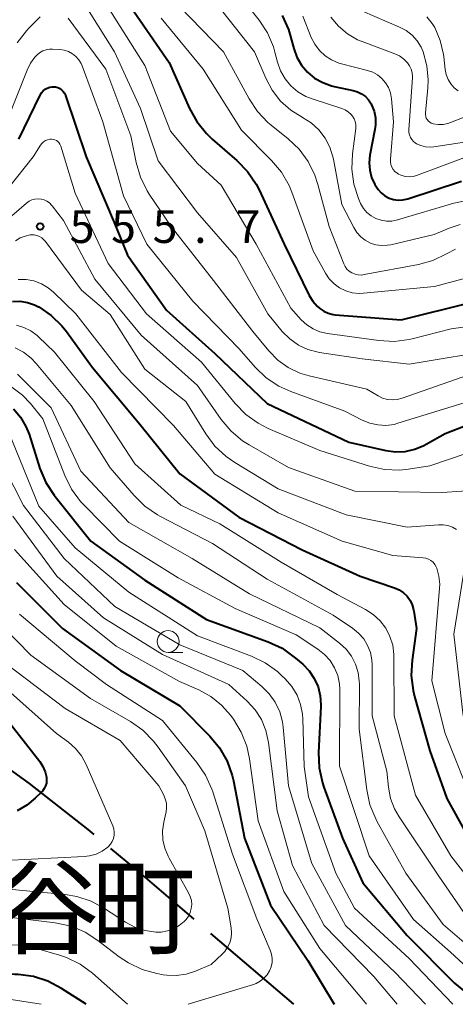
# Model space of a CAD drawing. Units: metres. Extents: x -70000 to -68000, y 21000 to 22500.
# Drawn here: x -68819 to -68769, y 21000 to 21113 of the extents above; entities that cross this region are included whole.
import ezdxf

# ---------------------------------------------------------------- set-up
doc = ezdxf.new("R2010")
doc.units = ezdxf.units.M
for name, color, linetype, lineweight in [('110600_大字・町・丁目界', 7, 'Continuous', 40), ('633100_広葉樹林', 7, 'Continuous', 13), ('710100_等高線(計曲線)', 7, 'Continuous', 40), ('710200_等高線(主曲線)', 7, 'Continuous', 13), ('731200_図化機測定による標高点', 7, 'Continuous', 40), ('811400_(注記)大字・町・丁目', 7, 'Continuous', 80)]:
    doc.layers.add(name, color=color, linetype=linetype, lineweight=lineweight)
doc.styles.add('Style-Kanji', font='MS Gothic.ttf')
doc.styles.add('Style-WORKING', font='MS Gothic.ttf')

msp = doc.modelspace()

# ---------------------------------------------------------------- linework, layer by layer
at = {"layer": '110600_大字・町・丁目界', "linetype": 'Continuous', "lineweight": 40}
msp.add_line((-68787.95, 21000), (-68797.46, 21008.12), dxfattribs=at)
at = {"layer": '110600_大字・町・丁目界', "linetype": 'Continuous', "lineweight": 40, "flags": 128}
for points in [[(-68810.81, 21019.43), (-68811.51, 21020.01), (-68818.2, 21025.28), (-68820.69, 21027.08)], [(-68799.36, 21009.74), (-68806.04, 21015.45), (-68808.89, 21017.83)]]:
    msp.add_lwpolyline(points, dxfattribs=at)
at = {"layer": '633100_広葉樹林', "linetype": 'Continuous', "lineweight": 13}
msp.add_line((-68802.35, 21040.27), (-68800.68, 21040.27), dxfattribs=at)
msp.add_circle((-68802.35, 21041.52), 1.25, dxfattribs=at)
at = {"layer": '710100_等高線(計曲線)', "linetype": 'Continuous', "lineweight": 40, "flags": 128}
for points, elevation in [([(-68807, 21114.67), (-68802.23, 21107.77), (-68799.91, 21102.53), (-68799.06, 21101.01), (-68797.97, 21099.65), (-68797.31, 21099.02), (-68794.47, 21096.57), (-68793.26, 21095.32), (-68792.28, 21093.87), (-68791.94, 21093.2), (-68789.08, 21087), (-68786.2, 21081.12), (-68785.79, 21080.46), (-68785.28, 21079.88), (-68784.99, 21079.62), (-68784.53, 21079.31)], 540), ([(-68789.28, 21113.14), (-68788.59, 21111.54), (-68788.43, 21111.04), (-68787.98, 21109.39), (-68787.62, 21108.4), (-68787.08, 21107.49), (-68786.39, 21106.68), (-68785.58, 21106), (-68784.66, 21105.48), (-68783.66, 21105.12), (-68783.35, 21105.05), (-68781.18, 21104.59), (-68780.67, 21104.44), (-68780.2, 21104.2), (-68779.77, 21103.89), (-68779.41, 21103.5), (-68779.12, 21103.06), (-68779.06, 21102.94), (-68778.78, 21102.2), (-68778.63, 21101.43), (-68778.62, 21100.64), (-68778.69, 21100.12), (-68779.25, 21097.16), (-68779.34, 21096.31), (-68779.28, 21095.45), (-68779.06, 21094.61), (-68778.71, 21093.83), (-68778.33, 21093.25), (-68777.97, 21092.85), (-68777.54, 21092.52), (-68777.07, 21092.27), (-68776.55, 21092.1), (-68776.02, 21092.03), (-68775.48, 21092.05), (-68774.91, 21092.18), (-68768.77, 21094.2)], 530), ([(-68819.43, 21099), (-68817, 21104.05), (-68816.85, 21104.3), (-68816.66, 21104.52), (-68816.43, 21104.71), (-68816.18, 21104.85), (-68815.9, 21104.95), (-68815.61, 21105), (-68815.49, 21105), (-68815.23, 21104.98), (-68814.98, 21104.91), (-68814.75, 21104.8), (-68814.54, 21104.66), (-68814.36, 21104.48), (-68814.21, 21104.27), (-68814.1, 21104.03), (-68814.09, 21104), (-68811.73, 21097), (-68808.54, 21089.46), (-68807, 21085.74), (-68802.55, 21079.45), (-68797, 21074.48)], 550), ([(-68820.16, 21080.42), (-68819.31, 21080.45), (-68818.46, 21080.33), (-68817.64, 21080.06), (-68817.18, 21079.83), (-68817.13, 21079.8), (-68815.72, 21078.84), (-68814.5, 21077.65), (-68813.99, 21077.01), (-68811, 21072.87), (-68805.59, 21066.41), (-68801, 21060.7), (-68794.26, 21055.74), (-68787, 21052), (-68780.39, 21049), (-68776.44, 21047.65), (-68775.91, 21047.42), (-68775.42, 21047.1), (-68775, 21046.69), (-68774.66, 21046.23), (-68774.41, 21045.71), (-68774.25, 21045.15), (-68774.22, 21045), (-68773.92, 21043), (-68774.43, 21039.37), (-68774.53, 21037.63), (-68774.31, 21035.9), (-68774.15, 21035.23), (-68772.38, 21029), (-68770.46, 21023.54), (-68766.83, 21017)], 560), ([(-68784.53, 21079.31), (-68784.02, 21079.09), (-68783.48, 21078.95), (-68783.24, 21078.92), (-68775.67, 21078.33), (-68767.7, 21080.3)], 540), ([(-68797, 21074.48), (-68791, 21068.75), (-68781.68, 21064.32), (-68777.45, 21063.38), (-68776.33, 21063.23), (-68775.21, 21063.28), (-68774.12, 21063.52), (-68773.08, 21063.95), (-68772.83, 21064.09), (-68770.66, 21065.34), (-68760.42, 21069.29)], 550), ([(-68820.05, 21068.14), (-68819.24, 21067.2), (-68818.62, 21066.14), (-68818.26, 21065.24), (-68817.02, 21061.33), (-68816.34, 21059.72), (-68815.4, 21058.25), (-68815.28, 21058.1), (-68811.18, 21053), (-68805, 21048.54), (-68797.96, 21044.04), (-68790.89, 21041.48), (-68789.31, 21040.74), (-68787.76, 21039.63), (-68786.94, 21038.92), (-68786.21, 21038.17), (-68785.62, 21037.3), (-68785.19, 21036.34), (-68784.93, 21035.32), (-68784.86, 21034.28), (-68784.87, 21034.07), (-68785.13, 21028.8), (-68785.07, 21027.06), (-68784.7, 21025.36), (-68784.53, 21024.85), (-68782.38, 21019), (-68780.08, 21013.92), (-68775, 21007.87), (-68769.59, 21002.41), (-68766.63, 21000)], 570), ([(-68819.71, 21048.29), (-68814.42, 21043), (-68807.8, 21038.2), (-68801, 21034.16), (-68797.58, 21030.69), (-68796.46, 21029.35), (-68795.6, 21027.83), (-68795.01, 21026.19), (-68794.88, 21025.58), (-68793.59, 21019), (-68790.65, 21011.35), (-68786.35, 21005), (-68783.36, 21000)], 580), ([(-68821, 21032.85), (-68817.05, 21027.8), (-68816.68, 21027.23), (-68816.42, 21026.6), (-68816.27, 21026), (-68816.25, 21025.66), (-68816.28, 21025.32), (-68816.38, 21024.99), (-68816.53, 21024.68), (-68816.73, 21024.4), (-68816.84, 21024.29), (-68817.56, 21023.58), (-68818.53, 21022.78), (-68819.63, 21022.15)], 590), ([(-68811.74, 21000), (-68814.57, 21001.82), (-68816.11, 21002.64), (-68817.77, 21003.17), (-68819.5, 21003.4), (-68819.89, 21003.41), (-68828.51, 21003.49), (-68839, 21000)], 580)]:
    msp.add_lwpolyline(points, dxfattribs=dict(at, elevation=elevation))
at = {"layer": '710200_等高線(主曲線)', "linetype": 'Continuous', "lineweight": 13, "flags": 128}
for points, elevation in [([(-68795.2, 21116.8), (-68791.94, 21112.64), (-68790.99, 21111.18)], 532), ([(-68809.49, 21114.51), (-68805, 21107.42), (-68802.06, 21099.94), (-68799, 21096.22), (-68796.26, 21093.74), (-68792.28, 21087), (-68788.32, 21079.68), (-68787.11, 21078.34), (-68786.48, 21077.75), (-68785.76, 21077.29), (-68784.97, 21076.95), (-68784.12, 21076.76), (-68778.23, 21075.95), (-68776.49, 21075.87), (-68774.76, 21076.09), (-68774.43, 21076.16), (-68769.95, 21077.29), (-68768.6, 21077.51)], 542), ([(-68801, 21114.14), (-68796.02, 21109), (-68793.09, 21103.63), (-68792.12, 21102.18), (-68790.92, 21100.92), (-68790.56, 21100.62), (-68788.62, 21099.06), (-68787.36, 21097.86), (-68786.32, 21096.45), (-68785.55, 21094.89), (-68785.2, 21093.81), (-68783.93, 21089), (-68782.24, 21084.73), (-68782.08, 21084.42), (-68781.88, 21084.14), (-68781.63, 21083.91), (-68781.34, 21083.72), (-68781.3, 21083.7), (-68780.95, 21083.55), (-68780.59, 21083.48), (-68780.21, 21083.46), (-68779.91, 21083.5), (-68773.7, 21084.68), (-68772.05, 21085.14), (-68770.49, 21085.89), (-68769.45, 21086.4)], 536), ([(-68819.62, 21110.02), (-68818.57, 21111.41), (-68818.2, 21111.8), (-68817.01, 21112.99)], 546), ([(-68813.77, 21112.85), (-68809.46, 21107), (-68806.61, 21099.39), (-68806, 21096.34), (-68805.52, 21094.67), (-68804.74, 21093.11), (-68804.5, 21092.73), (-68802, 21089), (-68797.15, 21082.85), (-68792.64, 21077), (-68790.82, 21074.78), (-68789.79, 21073.73), (-68788.6, 21072.87), (-68787.28, 21072.24), (-68786.2, 21071.91), (-68779.61, 21070.39), (-68778.31, 21069.62), (-68777.8, 21069.37), (-68777.25, 21069.22), (-68776.69, 21069.16), (-68776.12, 21069.21)], 546), ([(-68811.39, 21113.61), (-68808.49, 21109), (-68805.5, 21102.5), (-68803.48, 21096.52), (-68799, 21090.59), (-68794.52, 21085.48), (-68790.95, 21079), (-68789.28, 21077), (-68788.43, 21076.15), (-68787.44, 21075.45), (-68786.35, 21074.94), (-68785.19, 21074.63), (-68785.03, 21074.6), (-68780.15, 21073.85), (-68774.76, 21073.24), (-68764.2, 21075)], 544), ([(-68803.15, 21112.85), (-68798.32, 21107), (-68793.96, 21100.04), (-68790.5, 21096.56), (-68789.38, 21095.22), (-68788.51, 21093.71), (-68788.19, 21092.93), (-68785.76, 21086.24), (-68784.33, 21083.67), (-68783.9, 21083.02), (-68783.35, 21082.46), (-68782.72, 21081.99), (-68782.02, 21081.65), (-68781.27, 21081.43), (-68780.49, 21081.35), (-68779.98, 21081.37), (-68771.85, 21082.15), (-68763, 21084.5)], 538), ([(-68796.24, 21113.76), (-68792.45, 21109), (-68791.18, 21106), (-68790.44, 21104.61), (-68789.47, 21103.37), (-68788.3, 21102.32)], 534), ([(-68786.93, 21113.07), (-68785.97, 21110.66), (-68785.56, 21109.87), (-68785.03, 21109.16), (-68784.38, 21108.55), (-68783.64, 21108.07), (-68782.82, 21107.72), (-68782.49, 21107.62), (-68779.55, 21106.88), (-68778.94, 21106.67), (-68778.38, 21106.36), (-68777.88, 21105.95), (-68777.46, 21105.46), (-68777.13, 21104.91), (-68776.9, 21104.31), (-68776.78, 21103.62), (-68776.56, 21101), (-68776.91, 21096.71), (-68776.9, 21096.4), (-68776.85, 21096.09), (-68776.74, 21095.81), (-68776.59, 21095.54), (-68776.39, 21095.3), (-68776.15, 21095.11), (-68776, 21095.01), (-68775.6, 21094.84), (-68775.19, 21094.73), (-68774.75, 21094.7), (-68774.32, 21094.75), (-68773.93, 21094.86), (-68768.22, 21097)], 528), ([(-68783.73, 21112.95), (-68782.86, 21111.92), (-68781.83, 21111.06), (-68780.66, 21110.39), (-68780.13, 21110.17), (-68776.42, 21108.79), (-68775.87, 21108.53), (-68775.38, 21108.17), (-68774.94, 21107.73), (-68774.71, 21107.39), (-68774.53, 21107.01), (-68774.43, 21106.6), (-68774.4, 21106.19), (-68774.4, 21106.06), (-68774.79, 21100.06), (-68774.79, 21099.77), (-68774.73, 21099.49), (-68774.62, 21099.21), (-68774.47, 21098.97)], 526), ([(-68780.12, 21113.66), (-68775.86, 21111.84), (-68775.1, 21111.43), (-68774.43, 21110.9), (-68773.85, 21110.26), (-68773.4, 21109.53), (-68773.17, 21109), (-68772.74, 21107.41), (-68772.6, 21105.78), (-68772.64, 21104.88), (-68772.9, 21102.03), (-68772.9, 21101.82), (-68772.87, 21101.61)], 524), ([(-68772.73, 21113), (-68772.13, 21112.26), (-68771.83, 21111.77), (-68771.2, 21110.28), (-68770.83, 21108.7), (-68770.8, 21108.44), (-68770.63, 21106.97), (-68770.52, 21106.39), (-68770.3, 21105.84), (-68770, 21105.34), (-68769.61, 21104.9), (-68769.15, 21104.54)], 522), ([(-68790.99, 21111.18), (-68790.3, 21109.58), (-68790.13, 21108.98), (-68789.83, 21107.81), (-68789.48, 21106.83), (-68788.96, 21105.92), (-68788.3, 21105.11), (-68787.5, 21104.43), (-68786.6, 21103.9), (-68785.86, 21103.61), (-68782.48, 21102.52), (-68782.08, 21102.35), (-68781.72, 21102.11), (-68781.4, 21101.82), (-68781.25, 21101.64), (-68781.07, 21101.35), (-68780.95, 21101.03), (-68780.88, 21100.7), (-68780.87, 21100.36), (-68780.88, 21100.21), (-68781.26, 21097.33), (-68781.33, 21095.59), (-68781.11, 21093.86), (-68780.58, 21092.2), (-68780.33, 21091.63), (-68780, 21091.09), (-68779.6, 21090.62), (-68779.11, 21090.23), (-68778.57, 21089.93), (-68777.98, 21089.73), (-68777.36, 21089.63), (-68776.74, 21089.64), (-68776.1, 21089.77), (-68769.66, 21091.67), (-68767.96, 21092.02)], 532), ([(-68820.68, 21101.32), (-68818.49, 21106.92), (-68818.1, 21107.7), (-68817.59, 21108.4), (-68817.37, 21108.63), (-68817.06, 21108.89), (-68816.7, 21109.1), (-68816.32, 21109.24), (-68815.92, 21109.31), (-68815.59, 21109.31), (-68814.74, 21109.26), (-68814.24, 21109.19), (-68813.76, 21109.03), (-68813.31, 21108.79), (-68812.91, 21108.48), (-68812.58, 21108.1), (-68812.31, 21107.67), (-68812.18, 21107.38), (-68809.81, 21101), (-68807.47, 21092.53), (-68804.77, 21087), (-68799.53, 21080.47), (-68794.23, 21075)], 548), ([(-68788.3, 21102.32), (-68787.01, 21101.51), (-68786.97, 21101.49), (-68785.98, 21100.86), (-68785.11, 21100.07), (-68784.39, 21099.14), (-68783.84, 21098.1), (-68783.49, 21096.98), (-68783.43, 21096.72), (-68782.48, 21091.52), (-68781.11, 21088.89), (-68780.76, 21088.32), (-68780.31, 21087.83), (-68779.79, 21087.43), (-68779.2, 21087.12), (-68778.56, 21086.92), (-68777.91, 21086.83), (-68777.24, 21086.86), (-68776.86, 21086.93), (-68771.91, 21088.09), (-68770.17, 21088.83), (-68768.93, 21089.24)], 534), ([(-68772.87, 21101.61), (-68772.8, 21101.42), (-68772.7, 21101.24), (-68772.57, 21101.08), (-68772.41, 21100.94), (-68772.23, 21100.84), (-68772.03, 21100.77), (-68772, 21100.76), (-68771.44, 21100.67), (-68770.88, 21100.69), (-68770.33, 21100.8), (-68770.04, 21100.9), (-68768.48, 21101.52)], 524), ([(-68774.47, 21098.97), (-68774.28, 21098.75), (-68774.06, 21098.57), (-68773.93, 21098.49), (-68773.43, 21098.27), (-68772.9, 21098.14), (-68772.35, 21098.11), (-68771.95, 21098.14), (-68762.41, 21099.59)], 526), ([(-68823.41, 21089.98), (-68817.81, 21097), (-68816.96, 21098.31), (-68816.8, 21098.52), (-68816.6, 21098.7), (-68816.38, 21098.84), (-68816.14, 21098.93), (-68815.88, 21098.99), (-68815.69, 21099), (-68815.5, 21098.98), (-68815.32, 21098.93), (-68815.14, 21098.85), (-68814.98, 21098.74), (-68814.85, 21098.61), (-68814.74, 21098.45), (-68814.66, 21098.27), (-68814.64, 21098.22), (-68813, 21092.83), (-68809.22, 21084.78), (-68804.82, 21079), (-68798.53, 21073.47), (-68794.68, 21068.76), (-68793.47, 21067.51), (-68792.05, 21066.49), (-68790.89, 21065.9), (-68785, 21063.36), (-68779.3, 21061.58), (-68777.6, 21061.21), (-68775.86, 21061.14), (-68774.83, 21061.24), (-68772.39, 21061.61), (-68761.83, 21065.19)], 552), ([(-68827, 21084.43), (-68818.54, 21091.69), (-68818.25, 21091.9), (-68817.93, 21092.05), (-68817.59, 21092.14), (-68817.24, 21092.18), (-68816.89, 21092.15), (-68816.55, 21092.06), (-68816.22, 21091.92), (-68815.93, 21091.72), (-68815.68, 21091.47), (-68815.61, 21091.39), (-68814.31, 21089.69), (-68810.74, 21083), (-68805.44, 21076.56), (-68799, 21070.83), (-68796.28, 21066.94), (-68795.15, 21065.6), (-68793.82, 21064.48), (-68793.07, 21064.01), (-68788.58, 21061.42), (-68781, 21058.73), (-68771, 21058.58), (-68766.49, 21058.89)], 554), ([(-68819.81, 21087.39), (-68819.29, 21087.7), (-68818.72, 21087.92), (-68818.12, 21088.04), (-68818, 21088.05), (-68817.68, 21088.04), (-68817.37, 21087.98), (-68817.07, 21087.87), (-68816.8, 21087.7), (-68816.56, 21087.5), (-68816.4, 21087.31), (-68812.27, 21081.73), (-68809, 21078.94), (-68805, 21072.67), (-68800.34, 21069), (-68798.03, 21065.28), (-68796.99, 21063.89), (-68795.72, 21062.69), (-68794.7, 21061.99), (-68789.76, 21059), (-68781.99, 21056.01), (-68775, 21054.6), (-68771.4, 21054.89), (-68770.86, 21054.88), (-68770.32, 21054.78), (-68769.81, 21054.6), (-68769.35, 21054.32)], 556), ([(-68819.51, 21082.96), (-68818.6, 21082.95), (-68817.7, 21082.78), (-68816.84, 21082.46), (-68816.06, 21082), (-68815.46, 21081.49), (-68812.9, 21079), (-68807.68, 21072.32), (-68801.75, 21066.25), (-68797, 21060.67), (-68789.75, 21056.25), (-68782.43, 21053), (-68776.63, 21051.37), (-68773.16, 21051.09), (-68772.85, 21051.04), (-68772.55, 21050.93), (-68772.27, 21050.78), (-68772.03, 21050.58), (-68771.82, 21050.33), (-68771.66, 21050.06), (-68771.6, 21049.9), (-68771.36, 21049), (-68771.27, 21048.08), (-68771.29, 21047.64), (-68772.16, 21037), (-68770.66, 21031), (-68767.31, 21022.69)], 558), ([(-68819.72, 21077.72), (-68818.87, 21077.47), (-68818.07, 21077.07), (-68817.35, 21076.55), (-68817.18, 21076.39), (-68815.36, 21074.64), (-68810.82, 21069), (-68806.15, 21061.85), (-68800.89, 21057.11), (-68796.42, 21055), (-68789.42, 21050.58), (-68783, 21046.88), (-68779.76, 21045.18), (-68778.87, 21044.6), (-68778.09, 21043.89), (-68777.45, 21043.04), (-68776.97, 21042.1), (-68776.65, 21041.09), (-68776.52, 21040.04), (-68776.51, 21039.82), (-68776.49, 21033), (-68774.05, 21023.95), (-68770, 21017), (-68765.2, 21010.8)], 562), ([(-68819.86, 21075.14), (-68818.89, 21074.63), (-68818.02, 21073.95), (-68817.45, 21073.35), (-68813.46, 21068.54), (-68809, 21061.41), (-68806.25, 21058.22), (-68805.01, 21057.01), (-68803.57, 21056.02), (-68803.29, 21055.88), (-68797.26, 21052.74), (-68791, 21048.67), (-68783.47, 21044.53), (-68781.24, 21043.04), (-68780.55, 21042.49), (-68779.97, 21041.83), (-68779.52, 21041.08), (-68779.2, 21040.27), (-68779.03, 21039.41), (-68779, 21038.86), (-68778.99, 21033.01), (-68777.33, 21026.67), (-68777.14, 21024.84), (-68776.89, 21023.57), (-68776.43, 21022.36), (-68775.92, 21021.47), (-68771.35, 21014.65), (-68768.1, 21009.9)], 564), ([(-68794.23, 21075), (-68792.38, 21072.92), (-68791.12, 21071.71), (-68789.67, 21070.75), (-68788.29, 21070.13), (-68782.11, 21067.89), (-68780.14, 21066.86), (-68779.27, 21066.5), (-68778.36, 21066.3), (-68777.42, 21066.25), (-68776.49, 21066.37), (-68776.05, 21066.49), (-68767, 21069.3)], 548), ([(-68819.59, 21072.12), (-68815.73, 21068.27), (-68812.34, 21061), (-68806.86, 21055.14), (-68799.58, 21051), (-68793.04, 21046.96), (-68785, 21043.08), (-68782.72, 21041.32), (-68781.98, 21040.64), (-68781.36, 21039.83), (-68780.9, 21038.94), (-68780.6, 21037.97), (-68780.47, 21036.97), (-68780.46, 21036.68), (-68780.5, 21031.5), (-68779.62, 21024.53), (-68779.25, 21022.82), (-68778.59, 21021.21), (-68778.45, 21020.95), (-68775.15, 21015), (-68770.86, 21009.14), (-68765, 21004.11)], 566), ([(-68776.12, 21069.21), (-68775.57, 21069.35), (-68767.95, 21072.05)], 546), ([(-68820.25, 21070.62), (-68819.03, 21069.71), (-68818.1, 21068.74), (-68816.68, 21067)], 568), ([(-68816.68, 21067), (-68814.16, 21060.51), (-68813.4, 21058.94), (-68812.37, 21057.54), (-68811.97, 21057.11), (-68807.93, 21053), (-68801.2, 21048.8), (-68794.69, 21045.31), (-68787.7, 21042.3), (-68785.2, 21040.65), (-68784.44, 21040.05), (-68783.8, 21039.33), (-68783.3, 21038.5), (-68782.94, 21037.61), (-68782.75, 21036.66), (-68782.71, 21036.01), (-68782.75, 21027.25), (-68779.34, 21017), (-68774.28, 21009.72), (-68770.03, 21005.97), (-68764.65, 21001), (-68763.83, 21000)], 568), ([(-68820.56, 21065.44), (-68817.15, 21057), (-68813, 21052.24), (-68806.85, 21047.15), (-68799, 21042.16), (-68792.82, 21039.84), (-68791.25, 21039.09), (-68789.83, 21038.07), (-68789.4, 21037.68), (-68788.94, 21037.24), (-68788.19, 21036.38), (-68787.6, 21035.39), (-68787.19, 21034.32), (-68786.97, 21033.2), (-68786.93, 21032.67), (-68786.79, 21027.21), (-68786.27, 21023.73), (-68783.17, 21015), (-68781.01, 21011), (-68774.76, 21005.24), (-68769.78, 21000)], 572), ([(-68822.2, 21063.47), (-68818.91, 21057.09), (-68814.25, 21051), (-68808.46, 21045.54), (-68801, 21041.15), (-68793.81, 21038.19), (-68791.62, 21036.38), (-68790.78, 21035.54), (-68790.09, 21034.56), (-68789.58, 21033.48), (-68789.26, 21032.33), (-68789.18, 21031.73), (-68788.57, 21025), (-68785.89, 21016.11), (-68782.05, 21009), (-68776.35, 21003.65), (-68772.9, 21000)], 574), ([(-68820.13, 21055.87), (-68815.07, 21049), (-68809.76, 21044.24), (-68803, 21040.03), (-68795.4, 21036.6), (-68793.31, 21034.69), (-68792.4, 21033.71), (-68791.68, 21032.58), (-68791.16, 21031.35), (-68790.86, 21029.98), (-68789.86, 21022.14), (-68788.11, 21015.89), (-68784.51, 21009), (-68778.8, 21003.2), (-68776.12, 21000)], 576), ([(-68819.94, 21052.06), (-68814.24, 21045.76), (-68808.29, 21041), (-68801.06, 21036.94), (-68798.84, 21035.97), (-68797.46, 21035.22), (-68796.23, 21034.24), (-68795.18, 21033.04), (-68794.88, 21032.64), (-68793.98, 21031.15), (-68793.35, 21029.53), (-68793.04, 21028.11), (-68792.05, 21021), (-68789.1, 21012.9), (-68785, 21006.37), (-68779.79, 21000.21), (-68779.63, 21000)], 578), ([(-68768.17, 21051.59), (-68769.65, 21042.35), (-68768.6, 21033)], 556), ([(-68824.38, 21046.4), (-68818.06, 21039.94), (-68811.25, 21035), (-68806.67, 21032.36), (-68805.24, 21031.36), (-68804.01, 21030.13), (-68803.48, 21029.43), (-68800.37, 21025), (-68798.14, 21019.86)], 584), ([(-68819.36, 21044.64), (-68813, 21039.31), (-68809.39, 21036.61), (-68803, 21032.47), (-68799.06, 21027.66), (-68798.07, 21026.22), (-68797.35, 21024.63), (-68797.25, 21024.33), (-68795, 21017.19), (-68792.2, 21009.8), (-68790.66, 21006.2), (-68790.51, 21005.74), (-68790.44, 21005.25), (-68790.46, 21004.77), (-68790.56, 21004.29), (-68790.74, 21003.83), (-68791.02, 21003.38), (-68791.38, 21002.98), (-68791.8, 21002.65), (-68792.27, 21002.4), (-68792.58, 21002.28), (-68800.06, 21000)], 582), ([(-68820.92, 21039), (-68814.14, 21033.86), (-68807.82, 21030.18), (-68803.43, 21025), (-68802.89, 21024), (-68802.68, 21023.52), (-68802.55, 21023.01), (-68802.52, 21022.49), (-68802.58, 21021.97), (-68802.6, 21021.89), (-68802.84, 21020.83), (-68802.98, 21019.84), (-68802.94, 21018.84), (-68802.73, 21017.87), (-68802.36, 21016.94), (-68802.24, 21016.72), (-68800, 21012.76), (-68799.81, 21012.34), (-68799.69, 21011.89), (-68799.65, 21011.43), (-68799.7, 21010.97), (-68799.82, 21010.52), (-68800.02, 21010.1), (-68800.29, 21009.72), (-68800.43, 21009.57), (-68800.53, 21009.47), (-68801.09, 21009), (-68801.72, 21008.64), (-68802.41, 21008.39), (-68803.13, 21008.26), (-68803.75, 21008.25), (-68804.98, 21008.43), (-68806.15, 21008.83), (-68807.22, 21009.4), (-68809.62, 21010.97), (-68811.15, 21011.79), (-68812.81, 21012.34), (-68814.13, 21012.56), (-68821, 21013.22)], 586), ([(-68821.42, 21036.58), (-68815.11, 21031), (-68813.76, 21030), (-68812.94, 21029.28), (-68812.27, 21028.43), (-68811.74, 21027.46), (-68809.57, 21022.43), (-68808.69, 21020.41), (-68808.58, 21020.07), (-68808.52, 21019.71), (-68808.53, 21019.35), (-68808.61, 21018.99), (-68808.74, 21018.65), (-68808.93, 21018.34), (-68809.17, 21018.07), (-68809.25, 21018), (-68809.89, 21017.54), (-68810.6, 21017.2), (-68811.36, 21016.99), (-68811.96, 21016.92), (-68821, 21016.47)], 588), ([(-68798.14, 21019.86), (-68795.51, 21011), (-68795.13, 21008.76), (-68795.08, 21008.18), (-68795.13, 21007.61), (-68795.29, 21007.05), (-68795.54, 21006.53), (-68795.87, 21006.06), (-68796.13, 21005.78), (-68797.44, 21004.56), (-68799.22, 21003.8), (-68800.28, 21003.45), (-68801.39, 21003.29), (-68802.51, 21003.33), (-68802.91, 21003.39), (-68803.64, 21003.52), (-68805.33, 21003.98), (-68806.9, 21004.73), (-68807.97, 21005.45), (-68810.39, 21007.32), (-68811.85, 21008.26), (-68813.46, 21008.94), (-68815.29, 21009.34), (-68821.86, 21010.14)], 584), ([(-68806.98, 21000), (-68811.02, 21003.55), (-68812.43, 21004.58), (-68813.99, 21005.36), (-68814.78, 21005.63), (-68817.4, 21006.4), (-68819.11, 21006.75), (-68820.86, 21006.8), (-68831, 21006.17), (-68842.21, 21001.79), (-68845.11, 21000)], 582), ([(-68816.87, 21000), (-68823.04, 21000.96), (-68830.06, 21000)], 578)]:
    msp.add_lwpolyline(points, dxfattribs=dict(at, elevation=elevation))
at = {"layer": '731200_図化機測定による標高点', "linetype": 'Continuous', "lineweight": 40}
msp.add_circle((-68817, 21089, 555.66), 0.375, dxfattribs=at)

# ---------------------------------------------------------------- texts
at = {"layer": '731200_図化機測定による標高点', "linetype": 'Continuous', "lineweight": 40, "style": 'Style-WORKING'}
for s, p in [('5', (-68813.62, 21087.13, -10)), ('5', (-68808.87, 21087.13, -10)), ('5', (-68804.12, 21087.13, -10)), ('7', (-68794.62, 21087.13, -10)), ('.', (-68799.37, 21087.13, -10))]:
    msp.add_text(s, height=3.75, dxfattribs=at).set_placement(p)
at = {"layer": '811400_(注記)大字・町・丁目', "linetype": 'Continuous', "lineweight": 53, "style": 'Style-Kanji'}
for s, p in [('谷', (-68822.16, 21006.69)), ('町', (-68811.16, 21006.69))]:
    msp.add_text(s, height=8.75, dxfattribs=at).set_placement(p)

doc.saveas('drawing.dxf')
